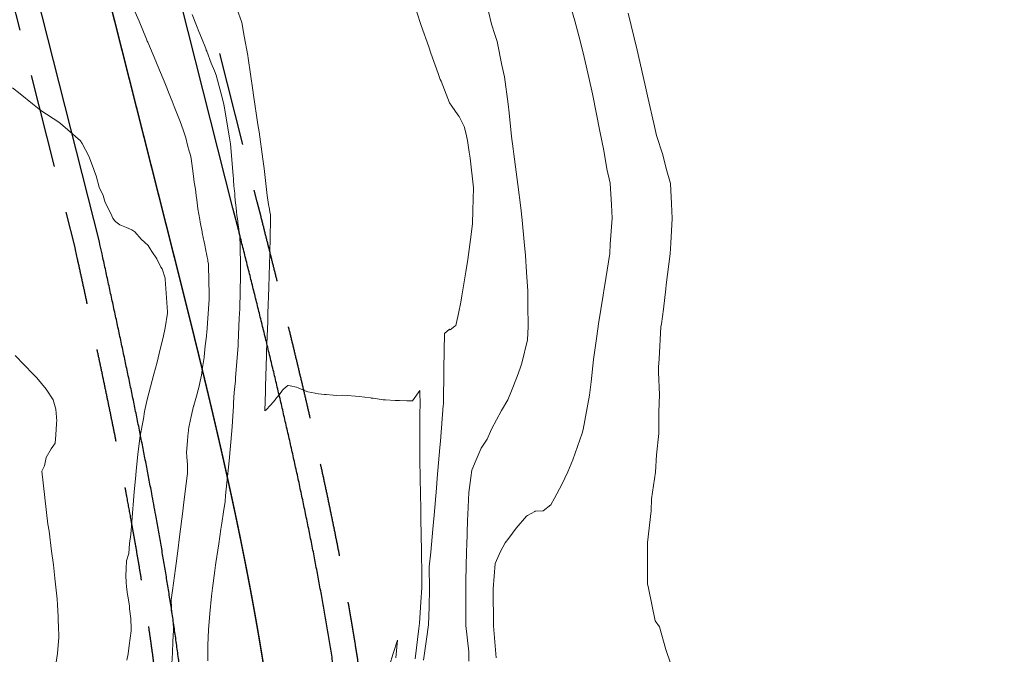
# Model space of a CAD drawing. Extents: x -99991 to 861187, y -97526 to 9373607.
# Drawn here: x 761190 to 761237, y 9273666 to 9273696 of the extents above; entities that cross this region are included whole.
import ezdxf

# ---------------------------------------------------------------- set-up
doc = ezdxf.new("R2010")
doc.units = 0
doc.linetypes.add('DASHED', pattern=[0.75, 0.5, -0.25])
doc.layers.get('0').update_dxf_attribs({"linetype": 'CONTINUOUS'})
for name, color, linetype, lineweight in [('ALIGNMENT', 5, 'CONTINUOUS', 30), ('CENTERLINE', 7, 'CONTINUOUS', 30), ('CONTOURS', 7, 'CONTINUOUS', 0), ('CONTOURS_IDX', 15, 'CONTINUOUS', 0)]:
    doc.layers.add(name, color=color, linetype=linetype, lineweight=lineweight)

msp = doc.modelspace()

# ---------------------------------------------------------------- linework, layer by layer
at = {"color": 2}
msp.add_circle((761186.5531, 9273606.8401), 100000, dxfattribs=at)
at = {"layer": 'ALIGNMENT', "linetype": 'DASHED', "ltscale": 9, "flags": 128}
for points in [[(761101.7526, 9273487.8597, 0.0000549), (761101.7859, 9273487.903, 0.0006554), (761102.2281, 9273488.4808, 0.0005798), (761102.6699, 9273489.061, 0.0005042), (761103.1112, 9273489.6434, 0.0004285), (761103.5523, 9273490.2278, 0.0003529), (761103.9934, 9273490.8142, 0.0002773), (761104.4345, 9273491.4023, 0.0002017), (761104.8758, 9273491.9919, 0.000126), (761105.3175, 9273492.583, 0.0000599), (761105.8434, 9273493.2874), (761177.1209, 9273598.5353), (761180.9027, 9273604.538, 0.0001165), (761180.9931, 9273604.6848, 0.0005466), (761181.3747, 9273605.3068, 0.0005995), (761181.7544, 9273605.9287, 0.0006523), (761182.1318, 9273606.5506, 0.0007052), (761182.507, 9273607.1727, 0.0007581), (761182.8798, 9273607.7949, 0.000811), (761183.2501, 9273608.4174, 0.0008639), (761183.6176, 9273609.0402, 0.0009168), (761183.9824, 9273609.6634, 0.0009697), (761184.3442, 9273610.2869, 0.0010226), (761184.7029, 9273610.911, 0.0010755), (761185.0584, 9273611.5355, 0.0011284), (761185.4105, 9273612.1606, 0.0011813), (761185.7591, 9273612.7863, 0.0012342), (761186.1041, 9273613.4127, 0.0012872), (761186.4454, 9273614.0399, 0.00134), (761186.7827, 9273614.6677, 0.001393), (761187.116, 9273615.2963, 0.0014457), (761187.4451, 9273615.9257, 0.0014988), (761187.7699, 9273616.556, 0.0015516), (761188.0903, 9273617.1872, 0.0016045), (761188.406, 9273617.8192, 0.0016575), (761188.7171, 9273618.4523, 0.0017103), (761189.0233, 9273619.0862, 0.0017633), (761189.3245, 9273619.7211, 0.0018162), (761189.6205, 9273620.357, 0.0018691), (761189.9113, 9273620.9939, 0.001922), (761190.1967, 9273621.6317, 0.001975), (761190.4765, 9273622.2707, 0.0020278), (761190.7507, 9273622.9106, 0.0020806), (761191.019, 9273623.5514, 0.0021336), (761191.2813, 9273624.1933, 0.0021866), (761191.5376, 9273624.8362, 0.0022395), (761191.7876, 9273625.4801, 0.0022924), (761192.0312, 9273626.1249, 0.0023453), (761192.2684, 9273626.7707, 0.0023982), (761192.4988, 9273627.4173, 0.0024511), (761192.7225, 9273628.0648, 0.0025041), (761192.9393, 9273628.7132, 0.0025569), (761193.149, 9273629.3624, 0.0031358), (761193.3915, 9273630.1435, 0.1159916), (761196.866, 9273649.9302, 0.0022782), (761196.8941, 9273650.5195, 0.0025741), (761196.92, 9273651.2006, 0.0025212), (761196.9389, 9273651.8835, 0.0024683), (761196.9509, 9273652.5679, 0.0024154), (761196.9563, 9273653.2539, 0.0023625), (761196.955, 9273653.9413, 0.0023096), (761196.9473, 9273654.63, 0.0022567), (761196.9332, 9273655.32, 0.0022038), (761196.9129, 9273656.0113, 0.0021509), (761196.8864, 9273656.7037, 0.002098), (761196.854, 9273657.3972, 0.0020451), (761196.8157, 9273658.0918, 0.0019922), (761196.7717, 9273658.7873, 0.0019393), (761196.7221, 9273659.4838, 0.0018864), (761196.667, 9273660.1813, 0.0018335), (761196.6066, 9273660.8796, 0.0017806), (761196.541, 9273661.5787, 0.0017278), (761196.4703, 9273662.2786, 0.0016748), (761196.3946, 9273662.9793, 0.0016219), (761196.3142, 9273663.6808, 0.001569), (761196.2291, 9273664.3829, 0.0015162), (761196.1395, 9273665.0858, 0.0014633), (761196.0454, 9273665.7893, 0.0014104), (761195.9472, 9273666.4935, 0.0013575), (761195.8448, 9273667.1983, 0.0013046), (761195.7384, 9273667.9038, 0.0012517), (761195.6283, 9273668.6099, 0.0011988), (761195.5144, 9273669.3166, 0.0011459), (761195.397, 9273670.0239, 0.001093), (761195.2762, 9273670.7318, 0.0010401), (761195.1522, 9273671.4403, 0.0009872), (761195.025, 9273672.1495, 0.0013729), (761194.8329, 9273673.1922, 0.0008804), (761194.6989, 9273673.9017, 0.0008276), (761194.5623, 9273674.6117, 0.0007748), (761194.4233, 9273675.3225, 0.000722), (761194.2819, 9273676.0339, 0.0006691), (761194.1385, 9273676.746, 0.0006163), (761193.9929, 9273677.4587, 0.0005635), (761193.8456, 9273678.1722, 0.0005107), (761193.6965, 9273678.8864, 0.0004578), (761193.5458, 9273679.6013, 0.000405), (761193.3938, 9273680.317, 0.0003522), (761193.2405, 9273681.0334, 0.0002993), (761193.086, 9273681.7507, 0.0002465), (761192.9306, 9273682.4688, 0.0001937), (761192.7744, 9273683.1877, 0.0001409), (761192.6176, 9273683.9075, 0.000088), (761192.4602, 9273684.6281), (761192.3614, 9273685.0801), (761192.3373, 9273685.1906), (761188.775, 9273699.2808), (761188.5933, 9273699.9998, -0.0001731), (761188.4113, 9273700.7215, -0.0003029), (761188.2295, 9273701.4456, -0.0004327), (761188.0482, 9273702.1723, -0.0005625), (761187.8679, 9273702.9016, -0.0006923), (761187.689, 9273703.6336, -0.0008221), (761187.5118, 9273704.3685, -0.0009519), (761187.3367, 9273705.1062, -0.0010817), (761187.1641, 9273705.847, -0.0012115), (761186.9945, 9273706.5908, -0.0013413), (761186.8282, 9273707.3378, -0.0014711), (761186.6658, 9273708.088, -0.0016009), (761186.5075, 9273708.8415, -0.0017307), (761186.3538, 9273709.5983, -0.0018605), (761186.2052, 9273710.3585, -0.0019903), (761186.0621, 9273711.1222, -0.0021201), (761185.9249, 9273711.8893, -0.0022499), (761185.7941, 9273712.6599, -0.0023797), (761185.6701, 9273713.434, -0.0025095), (761185.5535, 9273714.2115, -0.0026393), (761185.4445, 9273714.9926, -0.0027691), (761185.3439, 9273715.7771, -0.0028989), (761185.2519, 9273716.565, -0.0030287), (761185.169, 9273717.3563, -0.0031585), (761185.0958, 9273718.1509, -0.0032883), (761185.0328, 9273718.9487, -0.0034181), (761184.9803, 9273719.7496, -0.0035479), (761184.939, 9273720.5535, -0.0036777), (761184.9093, 9273721.3603, -0.0038075), (761184.8917, 9273722.1697, -0.0039373), (761184.8866, 9273722.9817, -0.004067), (761184.8947, 9273723.796, -0.0041969), (761184.9163, 9273724.6123, -0.0043266), (761184.952, 9273725.4305, -0.0044565), (761185.0023, 9273726.2503, -0.0045863), (761185.0677, 9273727.0713, -0.004716), (761185.1486, 9273727.8933, -0.0048458), (761185.2455, 9273728.7159, -0.0049756), (761185.359, 9273729.5388, -0.0051055), (761185.4895, 9273730.3615, -0.0052352), (761185.6374, 9273731.1836, -0.005365), (761185.8033, 9273732.0047, -0.0054949), (761185.9875, 9273732.8242, -0.0056244), (761186.1905, 9273733.6417, -0.0057545), (761186.4128, 9273734.4566, -0.0058842), (761186.6547, 9273735.2683, -0.006014), (761186.9166, 9273736.0762, -0.0061439), (761187.1989, 9273736.8797, -0.0062735), (761187.502, 9273737.6781, -0.0064035), (761187.8262, 9273738.4707, -0.0065333), (761188.1718, 9273739.2568, -0.0066629), (761188.539, 9273740.0355, -0.0067927), (761188.9282, 9273740.8061, -0.0069228), (761189.3395, 9273741.5678, -0.2086292), (761209.0253, 9273756.5443), (761209.0267, 9273756.5446, -0.1972597), (761232.252, 9273753.0221, -0.006994), (761232.9917, 9273752.5645, -0.006832), (761233.7132, 9273752.0902, -0.0067011), (761234.4195, 9273751.598, -0.0065721), (761235.1108, 9273751.0886, -0.0064422), (761235.7868, 9273750.5629, -0.0063125), (761236.4473, 9273750.0216, -0.0061832), (761237.0925, 9273749.4656, -0.0060528), (761237.7221, 9273748.8956, -0.0059233), (761238.3362, 9273748.3123, -0.0057937), (761238.9349, 9273747.7165, -0.0056641), (761239.5183, 9273747.1089, -0.005534), (761240.0863, 9273746.4901, -0.0054046), (761240.6392, 9273745.8608, -0.0052748), (761241.177, 9273745.2217, -0.0051449), (761241.7, 9273744.5734, -0.0050156), (761242.2084, 9273743.9165, -0.0048855), (761242.7023, 9273743.2515, -0.004756), (761243.182, 9273742.5791, -0.0046262), (761243.6477, 9273741.8998, -0.0044966), (761244.0998, 9273741.2141, -0.0043668), (761244.5384, 9273740.5225, -0.004237), (761244.9638, 9273739.8254, -0.0041074), (761245.3765, 9273739.1234, -0.0039777), (761245.7767, 9273738.4169, -0.0038479), (761246.1647, 9273737.7063, -0.0037182), (761246.5408, 9273736.992, -0.0035886), (761246.9055, 9273736.2744, -0.0034588), (761247.2591, 9273735.5539, -0.0033292), (761247.6019, 9273734.8307, -0.0031995), (761247.9344, 9273734.1053, -0.0030696), (761248.2568, 9273733.3779, -0.0029399), (761248.5696, 9273732.6489, -0.0028103), (761248.8731, 9273731.9185, -0.0026807), (761249.1678, 9273731.187, -0.0025508), (761249.4541, 9273730.4547, -0.0024211), (761249.7323, 9273729.7218, -0.0022915), (761250.0028, 9273728.9885, -0.0021617), (761250.266, 9273728.255, -0.0020321), (761250.5224, 9273727.5216, -0.0019023), (761250.7723, 9273726.7884, -0.0017726), (761251.0161, 9273726.0557, -0.0016429), (761251.2543, 9273725.3235, -0.0015132), (761251.4872, 9273724.5921, -0.0013835), (761251.7152, 9273723.8616, -0.0012538), (761251.9387, 9273723.1321, -0.0011241), (761252.1582, 9273722.4039, -0.0009944), (761252.3739, 9273721.677, -0.0008647), (761252.5864, 9273720.9515, -0.000735), (761252.796, 9273720.2276, -0.0006053), (761253.003, 9273719.5055, -0.0004756), (761253.2079, 9273718.7851, -0.0003459), (761253.411, 9273718.0667, -0.0002162), (761253.6128, 9273717.3503, -0.0000865), (761253.8135, 9273716.6361), (761286.1466, 9273601.5632, -0.1445117), (761284.8503, 9273502.766, -0.1445117)], [(761109.6382, 9273482.8843, 0.0004309), (761109.92, 9273483.2912, 0.0005788), (761110.346, 9273483.9088, 0.0005033), (761110.7698, 9273484.5261, 0.0004278), (761111.1918, 9273485.1431, 0.0003523), (761111.6121, 9273485.7596, 0.0002768), (761112.0308, 9273486.3754, 0.0002013), (761112.4483, 9273486.9905, 0.0001258), (761112.8646, 9273487.6048, 0.0000503), (761113.2799, 9273488.218), (761185.0006, 9273594.1203, 0.0000705), (761185.4162, 9273594.7344, 0.0001234), (761185.8321, 9273595.3494, 0.0001762), (761186.2481, 9273595.9653, 0.0002291), (761186.6641, 9273596.5825, 0.000282), (761187.08, 9273597.2009, 0.0003348), (761187.4957, 9273597.8206, 0.0003877), (761187.9109, 9273598.4417, 0.0004405), (761188.3256, 9273599.0643, 0.0004934), (761188.7397, 9273599.6884, 0.0005463), (761189.153, 9273600.3143, 0.0005992), (761189.5654, 9273600.9419, 0.000652), (761189.9766, 9273601.5714, 0.0007049), (761190.3867, 9273602.2027, 0.0007577), (761190.7954, 9273602.8361, 0.0008106), (761191.2026, 9273603.4716, 0.0008635), (761191.6082, 9273604.1092, 0.0009163), (761192.0119, 9273604.7491, 0.0009692), (761192.4138, 9273605.3913, 0.0010221), (761192.8135, 9273606.036, 0.0010749), (761193.2111, 9273606.6832, 0.0011278), (761193.6062, 9273607.3329, 0.0011807), (761193.9988, 9273607.9853, 0.0012335), (761194.3888, 9273608.6404, 0.0012863), (761194.7758, 9273609.2983, 0.0013392), (761195.1599, 9273609.959, 0.0013921), (761195.5408, 9273610.6227, 0.001445), (761195.9184, 9273611.2893, 0.0014979), (761196.2925, 9273611.9591, 0.0015508), (761196.6629, 9273612.6319, 0.0016033), (761197.0295, 9273613.3078, 0.0016566), (761197.3922, 9273613.9871, 0.0017094), (761197.7506, 9273614.6697, 0.0017621), (761198.1048, 9273615.3555, 0.001815), (761198.4544, 9273616.0447, 0.0018678), (761198.7993, 9273616.7373, 0.0019209), (761199.1394, 9273617.4335, 0.0019736), (761199.4744, 9273618.133, 0.0020265), (761199.8042, 9273618.8362, 0.0020794), (761200.1286, 9273619.5429, 0.002132), (761200.4474, 9273620.2531, 0.0021852), (761200.7604, 9273620.967, 0.002238), (761201.0674, 9273621.6845, 0.0022909), (761201.3683, 9273622.4057, 0.0023437), (761201.6628, 9273623.1305, 0.0023965), (761201.9507, 9273623.8589, 0.0024494), (761202.2318, 9273624.591, 0.0025023), (761202.5061, 9273625.3267, 0.0025551), (761202.7731, 9273626.0661, 0.002608), (761203.0328, 9273626.8091, 0.0787482), (761207.0665, 9273649.7801, 0.002625), (761207.0755, 9273650.5672, 0.002572), (761207.0763, 9273651.3533, 0.0025192), (761207.0691, 9273652.1385, 0.0024663), (761207.0542, 9273652.9226, 0.0024135), (761207.0317, 9273653.7055, 0.0023606), (761207.0017, 9273654.4873, 0.0023077), (761206.9646, 9273655.2678, 0.0022549), (761206.9203, 9273656.047, 0.002202), (761206.8693, 9273656.8248, 0.0021492), (761206.8115, 9273657.6012, 0.0020964), (761206.7473, 9273658.3761, 0.0020435), (761206.6768, 9273659.1495, 0.0019906), (761206.6002, 9273659.9214, 0.0019378), (761206.5176, 9273660.6917, 0.0018849), (761206.4293, 9273661.4604, 0.0018321), (761206.3354, 9273662.2275, 0.0017792), (761206.2361, 9273662.993, 0.0017264), (761206.1316, 9273663.7568, 0.0016736), (761206.0221, 9273664.5189, 0.0016207), (761205.9077, 9273665.2794, 0.0015679), (761205.7887, 9273666.0382, 0.001515), (761205.6651, 9273666.7953, 0.0014621), (761205.5372, 9273667.5507, 0.0014093), (761205.4052, 9273668.3045, 0.0013565), (761205.2692, 9273669.0565, 0.0013036), (761205.1295, 9273669.8069, 0.0012508), (761204.986, 9273670.5557, 0.0011979), (761204.8392, 9273671.3028, 0.0011451), (761204.689, 9273672.0483, 0.0010922), (761204.5358, 9273672.7921, 0.0010393), (761204.3795, 9273673.5344, 0.0009865), (761204.2205, 9273674.2751, 0.0009336), (761204.0589, 9273675.0143, 0.0008808), (761203.8949, 9273675.752, 0.0008279), (761203.7285, 9273676.4882, 0.0007751), (761203.5601, 9273677.2229, 0.0007223), (761203.3896, 9273677.9562, 0.0006694), (761203.2174, 9273678.6881, 0.0006166), (761203.0435, 9273679.4187, 0.0005637), (761202.8682, 9273680.1479, 0.0005109), (761202.6916, 9273680.8758, 0.000458), (761202.5138, 9273681.6024, 0.0004052), (761202.3349, 9273682.3278, 0.0003523), (761202.1553, 9273683.0521, 0.0002995), (761201.9749, 9273683.7752, 0.0002466), (761201.7941, 9273684.4971, 0.0001938), (761201.6128, 9273685.2181, 0.0001409), (761201.4313, 9273685.9379, 0.0000881), (761201.2498, 9273686.6567), (761201.0683, 9273687.3745), (761197.5139, 9273701.4334), (761197.4044, 9273702.0435, -0.0001737), (761197.2743, 9273702.7705, -0.000304), (761197.1455, 9273703.4954, -0.0004343), (761197.0184, 9273704.218, -0.0005647), (761196.8932, 9273704.9383, -0.000695), (761196.7704, 9273705.6565, -0.0008254), (761196.6504, 9273706.3725, -0.0009557), (761196.5336, 9273707.0862, -0.0010861), (761196.4202, 9273707.7977, -0.0012165), (761196.3107, 9273708.507, -0.0013469), (761196.2054, 9273709.214, -0.0014773), (761196.1047, 9273709.9188, -0.0016077), (761196.0088, 9273710.6212, -0.0017381), (761195.9183, 9273711.3213, -0.0018686), (761195.8333, 9273712.019, -0.0019991), (761195.7542, 9273712.7142, -0.0021296), (761195.6814, 9273713.4069, -0.0022601), (761195.6151, 9273714.097, -0.0023906), (761195.5557, 9273714.7844, -0.0025211), (761195.5035, 9273715.4691, -0.0026517), (761195.4587, 9273716.1509, -0.0027822), (761195.4218, 9273716.8297, -0.0029128), (761195.3929, 9273717.5054, -0.0030434), (761195.3723, 9273718.1778, -0.003174), (761195.3604, 9273718.8468, -0.0033047), (761195.3573, 9273719.5122, -0.0034354), (761195.3634, 9273720.1739, -0.0035661), (761195.3788, 9273720.8317, -0.0036968), (761195.4038, 9273721.4853, -0.0039062), (761195.4395, 9273722.148, -0.0039181), (761195.4844, 9273722.79, -0.0040212), (761195.5387, 9273723.4193, -0.0042199), (761195.6042, 9273724.0542, -0.0043507), (761195.6803, 9273724.6838, -0.0044816), (761195.7671, 9273725.3077, -0.0046126), (761195.8649, 9273725.9259, -0.0047435), (761195.9736, 9273726.5378, -0.0048745), (761196.0935, 9273727.1433, -0.0050055), (761196.2246, 9273727.7419, -0.0051365), (761196.3669, 9273728.3334, -0.0052676), (761196.5207, 9273728.9175, -0.0053987), (761196.6858, 9273729.4937, -0.0055299), (761196.8624, 9273730.0617, -0.0056611), (761197.0503, 9273730.6212, -0.0057924), (761197.2497, 9273731.1717, -0.0059236), (761197.4604, 9273731.7129, -0.006055), (761197.6823, 9273732.2443, -0.0061864), (761197.9155, 9273732.7656, -0.0063179), (761198.1597, 9273733.2764, -0.0064494), (761198.4149, 9273733.7763, -0.006581), (761198.6808, 9273734.2648, -0.0067126), (761198.9573, 9273734.7416, -0.0068444), (761199.2441, 9273735.2061, -0.008681), (761199.6157, 9273735.7675), (761199.6435, 9273735.8174, -0.2086245), (761211.8187, 9273745.0797), (761211.8302, 9273745.0825, -0.2072057), (761226.2243, 9273742.8765, -0.0065746), (761226.6777, 9273742.6522, -0.0068825), (761227.1588, 9273742.3976, -0.0067511), (761227.637, 9273742.1272, -0.0066197), (761228.1121, 9273741.8413, -0.0064883), (761228.5837, 9273741.54, -0.0063571), (761229.0513, 9273741.2237, -0.0062258), (761229.5147, 9273740.8927, -0.0060946), (761229.9735, 9273740.5473, -0.0059635), (761230.4274, 9273740.1877, -0.0058323), (761230.8763, 9273739.8142, -0.0057012), (761231.3198, 9273739.4272, -0.0055701), (761231.7578, 9273739.027, -0.0054392), (761232.19, 9273738.6139, -0.0053082), (761232.6163, 9273738.1882, -0.0051772), (761233.0365, 9273737.7503, -0.0050464), (761233.4505, 9273737.3004, -0.0049154), (761233.8582, 9273736.839, -0.0047847), (761234.2596, 9273736.3663, -0.0046539), (761234.6544, 9273735.8826, -0.0045231), (761235.0428, 9273735.3883, -0.0043923), (761235.4246, 9273734.8837, -0.0042615), (761235.7999, 9273734.3692, -0.0041309), (761236.1687, 9273733.8449, -0.0040002), (761236.5309, 9273733.3113, -0.0038695), (761236.8868, 9273732.7687, -0.0037389), (761237.2363, 9273732.2173, -0.0036082), (761237.5794, 9273731.6574, -0.0034776), (761237.9164, 9273731.0894, -0.0033471), (761238.2473, 9273730.5134, -0.0032165), (761238.5722, 9273729.9299, -0.0030859), (761238.8913, 9273729.3391, -0.0029555), (761239.2047, 9273728.7411, -0.0028249), (761239.5127, 9273728.1364, -0.0026944), (761239.8153, 9273727.5251, -0.0025639), (761240.1128, 9273726.9075, -0.0024334), (761240.4054, 9273726.2839, -0.002303), (761240.6933, 9273725.6544, -0.0021726), (761240.9767, 9273725.0193, -0.0020422), (761241.2559, 9273724.3789, -0.0019117), (761241.5311, 9273723.7333, -0.0017813), (761241.8026, 9273723.0828, -0.0016509), (761242.0705, 9273722.4275, -0.0015205), (761242.3353, 9273721.7677, -0.0013902), (761242.5972, 9273721.1037, -0.0012598), (761242.8565, 9273720.4355, -0.0011294), (761243.1134, 9273719.7633, -0.0009991), (761243.3683, 9273719.0875, -0.0008687), (761243.6214, 9273718.4081, -0.0007384), (761243.8732, 9273717.7253, -0.0006081), (761244.1239, 9273717.0394, -0.0004778), (761244.3739, 9273716.3505, -0.0003475), (761244.6234, 9273715.6587, -0.0002172), (761244.8728, 9273714.9644, -0.0000998), (761245.1597, 9273714.1637), (761277.4778, 9273599.144, -0.0370831), (761281.7483, 9273575.056, -0.0762183), (761280.4336, 9273525.0901, -0.0370868), (761274.8368, 9273501.2764), (761273.8792, 9273498.2386), (761273.6203, 9273497.474, 0.0000493), (761273.3828, 9273496.7721, 0.0000863), (761273.1452, 9273496.0695, 0.0001101), (761272.9332, 9273495.4416, 0.0001101)]]:
    msp.add_lwpolyline(points, format="xyb", dxfattribs=at)
at = {"layer": 'ALIGNMENT', "linetype": 'Continuous'}
for points in [[(761204.7216, 9273665.0971, 0.0015679), (761204.6037, 9273665.8485), (761204.6037, 9273665.8485), (761204.6037, 9273665.8485, 0.001515), (761204.4814, 9273666.5984), (761204.4814, 9273666.5984), (761204.4814, 9273666.5984, 0.0014621), (761204.3547, 9273667.347), (761204.3547, 9273667.347), (761204.3547, 9273667.347, 0.0014093), (761204.2238, 9273668.0941), (761204.2238, 9273668.0941), (761204.2238, 9273668.0941, 0.0013565), (761204.089, 9273668.8398), (761204.089, 9273668.8398), (761204.089, 9273668.8398, 0.0013036), (761203.9503, 9273669.5841), (761203.9503, 9273669.5841), (761203.9503, 9273669.5841, 0.0012508), (761203.808, 9273670.327), (761203.808, 9273670.327), (761203.808, 9273670.327, 0.0011979), (761203.6623, 9273671.0685), (761203.6623, 9273671.0685), (761203.6623, 9273671.0685, 0.0011451), (761203.5132, 9273671.8086), (761203.5132, 9273671.8086), (761203.5132, 9273671.8086, 0.0010922), (761203.361, 9273672.5474), (761203.361, 9273672.5474), (761203.361, 9273672.5474, 0.0010393), (761203.2058, 9273673.2848), (761203.2058, 9273673.2848), (761203.2058, 9273673.2848, 0.0009865), (761203.0478, 9273674.021), (761203.0478, 9273674.021), (761203.0478, 9273674.021, 0.0009336), (761202.8871, 9273674.7558), (761202.8871, 9273674.7558), (761202.8871, 9273674.7558, 0.0008808), (761202.724, 9273675.4894), (761202.724, 9273675.4894), (761202.724, 9273675.4894, 0.0008279), (761202.5585, 9273676.2218), (761202.5585, 9273676.2218), (761202.5585, 9273676.2218, 0.0007751), (761202.3908, 9273676.9529), (761202.3908, 9273676.9529), (761202.3908, 9273676.9529, 0.0007223), (761202.2212, 9273677.6829), (761202.2212, 9273677.6829), (761202.2212, 9273677.6829, 0.0006694), (761202.0497, 9273678.4117), (761202.0497, 9273678.4117), (761202.0497, 9273678.4117, 0.0006166), (761201.8765, 9273679.1394), (761201.8765, 9273679.1394), (761201.8765, 9273679.1394, 0.0005637), (761201.7018, 9273679.866), (761201.7018, 9273679.866), (761201.7018, 9273679.866, 0.0005109), (761201.5257, 9273680.5916), (761201.5257, 9273680.5916), (761201.5257, 9273680.5916, 0.000458), (761201.3484, 9273681.3161), (761201.3484, 9273681.3161), (761201.3484, 9273681.3161, 0.0004052), (761201.17, 9273682.0397), (761201.17, 9273682.0397), (761201.17, 9273682.0397, 0.0003523), (761200.9908, 9273682.7624), (761200.9908, 9273682.7624), (761200.9908, 9273682.7624, 0.0002995), (761200.8108, 9273683.4841), (761200.8108, 9273683.4841), (761200.8108, 9273683.4841, 0.0002466), (761200.6302, 9273684.2049), (761200.6302, 9273684.2049), (761200.6302, 9273684.2049, 0.0001938), (761200.4491, 9273684.925), (761200.4491, 9273684.925), (761200.4491, 9273684.925, 0.0001409), (761200.2678, 9273685.6442), (761200.2678, 9273685.6442), (761200.2678, 9273685.6442, 0.0000881), (761200.0863, 9273686.3627), (761200.0863, 9273686.3627), (761199.9049, 9273687.0805), (761196.3402, 9273701.18)], [(761197.3294, 9273665.2412, 0.0014633), (761197.2344, 9273665.9517), (761197.2344, 9273665.9517), (761197.2344, 9273665.9517, 0.0014104), (761197.1352, 9273666.6627), (761197.1352, 9273666.6627), (761197.1352, 9273666.6627, 0.0013575), (761197.0319, 9273667.3741), (761197.0319, 9273667.3741), (761197.0319, 9273667.3741, 0.0013046), (761196.9246, 9273668.0858), (761196.9246, 9273668.0858), (761196.9246, 9273668.0858, 0.0012517), (761196.8135, 9273668.7978), (761196.8135, 9273668.7978), (761196.8135, 9273668.7978, 0.0011988), (761196.6987, 9273669.5103), (761196.6987, 9273669.5103), (761196.6987, 9273669.5103, 0.0011459), (761196.5804, 9273670.2231), (761196.5804, 9273670.2231), (761196.5804, 9273670.2231, 0.001093), (761196.4587, 9273670.9362), (761196.4587, 9273670.9362), (761196.4587, 9273670.9362, 0.0010401), (761196.3338, 9273671.6497), (761196.3338, 9273671.6497), (761196.3338, 9273671.6497, 0.0009872), (761196.2057, 9273672.3636), (761196.2057, 9273672.3636), (761196.2057, 9273672.3636, 0.0013729), (761196.0124, 9273673.4129), (761196.0124, 9273673.4129), (761196.0124, 9273673.4129, 0.0008804), (761195.8777, 9273674.1264), (761195.8777, 9273674.1264), (761195.8777, 9273674.1264, 0.0008276), (761195.7403, 9273674.8403), (761195.7403, 9273674.8403), (761195.7403, 9273674.8403, 0.0007748), (761195.6006, 9273675.5547), (761195.6006, 9273675.5547), (761195.6006, 9273675.5547, 0.000722), (761195.4586, 9273676.2694), (761195.4586, 9273676.2694), (761195.4586, 9273676.2694, 0.0006691), (761195.3145, 9273676.9846), (761195.3145, 9273676.9846), (761195.3145, 9273676.9846, 0.0006163), (761195.1684, 9273677.7002), (761195.1684, 9273677.7002), (761195.1684, 9273677.7002, 0.0005635), (761195.0205, 9273678.4162), (761195.0205, 9273678.4162), (761195.0205, 9273678.4162, 0.0005107), (761194.8709, 9273679.1328), (761194.8709, 9273679.1328), (761194.8709, 9273679.1328, 0.0004578), (761194.7198, 9273679.8498), (761194.7198, 9273679.8498), (761194.7198, 9273679.8498, 0.000405), (761194.5674, 9273680.5673), (761194.5674, 9273680.5673), (761194.5674, 9273680.5673, 0.0003522), (761194.4137, 9273681.2854), (761194.4137, 9273681.2854), (761194.4137, 9273681.2854, 0.0002993), (761194.259, 9273682.004), (761194.259, 9273682.004), (761194.259, 9273682.004, 0.0002465), (761194.1034, 9273682.7232), (761194.1034, 9273682.7232), (761194.1034, 9273682.7232, 0.0001937), (761193.947, 9273683.4429), (761193.947, 9273683.4429), (761193.947, 9273683.4429, 0.0001409), (761193.79, 9273684.1633), (761193.79, 9273684.1633), (761193.79, 9273684.1633, 0.000088), (761193.6325, 9273684.8844), (761193.6325, 9273684.8844), (761193.5338, 9273685.3363), (761193.5055, 9273685.4658), (761189.9384, 9273699.575)]]:
    msp.add_lwpolyline(points, format="xyb", dxfattribs=at)
at = {"layer": 'CENTERLINE', "color": 1, "const_width": 0.07}
msp.add_lwpolyline([(761201.3452, 9273665.3268, 0.0015152), (761201.2261, 9273666.0572, 0.0014624), (761201.1026, 9273666.7868, 0.0014095), (761200.9749, 9273667.5157, 0.0013567), (761200.8432, 9273668.2439, 0.0013038), (761200.7077, 9273668.9714, 0.001251), (761200.5685, 9273669.6981, 0.0011981), (761200.4258, 9273670.4242, 0.0011452), (761200.2797, 9273671.1497, 0.0010924), (761200.1303, 9273671.8745, 0.0010395), (761199.9779, 9273672.5986, 0.0009867), (761199.8226, 9273673.3221, 0.0009338), (761199.6646, 9273674.045, 0.000881), (761199.5039, 9273674.7674, 0.0008281), (761199.3408, 9273675.4892, 0.0007752), (761199.1754, 9273676.2105, 0.0007224), (761199.0079, 9273676.9313, 0.0006695), (761198.8384, 9273677.6516, 0.0006167), (761198.6671, 9273678.3715, 0.0005638), (761198.4941, 9273679.091, 0.000511), (761198.3196, 9273679.8101, 0.0004581), (761198.1437, 9273680.5289, 0.0004052), (761197.9666, 9273681.2474, 0.0003524), (761197.7884, 9273681.9656, 0.0002995), (761197.6093, 9273682.6836, 0.0002467), (761197.4295, 9273683.4014, 0.0001938), (761197.249, 9273684.1191, 0.000141), (761197.0681, 9273684.8366, 0.0000881), (761196.8869, 9273685.5541, 0.0000352), (761196.7056, 9273686.2715), (761193.1377, 9273700.3838, -0.0000433)], format="xyb", dxfattribs=at)
at = {"layer": 'CONTOURS', "color": 8, "lineweight": 0}
for points in [[(761195.2238, 9273696.4706), (761195.4065, 9273696.0281), (761195.762, 9273695.1688), (761195.8015, 9273695.0697), (761195.8204, 9273695.0264), (761196.2011, 9273694.1121), (761196.3849, 9273693.6818), (761196.603, 9273693.1548), (761196.9502, 9273692.3113), (761196.9976, 9273692.1964), (761197.0947, 9273691.9513), (761197.3681, 9273691.2342), (761197.5193, 9273690.8213), (761197.6402, 9273690.4501), (761197.7283, 9273690.1003), (761197.8137, 9273689.8086), (761197.8626, 9273689.6169), (761197.8969, 9273689.4611), (761197.9654, 9273688.9739), (761198.0074, 9273688.6131), (761198.0503, 9273688.3292), (761198.1035, 9273687.9846), (761198.1391, 9273687.6849), (761198.1691, 9273687.4675), (761198.2275, 9273687.0406), (761198.316, 9273686.5348), (761198.3371, 9273686.3982), (761198.4251, 9273685.9437), (761198.4335, 9273685.896), (761198.5254, 9273685.4444), (761198.5351, 9273685.3943), (761198.6254, 9273684.9448), (761198.6297, 9273684.9242), (761198.6371, 9273684.8949), (761198.6673, 9273684.7234), (761198.6962, 9273684.6084), (761198.7079, 9273684.5247), (761198.7279, 9273684.4131), (761198.7345, 9273684.3158), (761198.7677, 9273682.9437), (761198.7706, 9273682.7634), (761198.7692, 9273682.719), (761198.6502, 9273681.0968), (761198.6417, 9273681.0009), (761198.6361, 9273680.9429), (761198.5774, 9273680.4823), (761198.5294, 9273679.9499), (761198.528, 9273679.9396), (761198.5262, 9273679.9267), (761198.4496, 9273679.4436), (761198.3922, 9273679.0689), (761198.3308, 9273678.7825), (761198.2804, 9273678.5409), (761198.2355, 9273678.3679), (761198.1541, 9273678.0665), (761198.0291, 9273677.6293), (761198.0238, 9273677.6062), (761198.0196, 9273677.5875), (761197.9068, 9273677.0975), (761197.8109, 9273676.6531), (761197.7941, 9273676.573), (761197.7757, 9273676.4795), (761197.7666, 9273676.3986), (761197.7592, 9273676.3333), (761197.721, 9273675.9387), (761197.6909, 9273675.5503), (761197.6862, 9273675.4964), (761197.6841, 9273675.424), (761197.6953, 9273675.1246), (761197.7113, 9273674.9896), (761197.7249, 9273674.7856), (761197.7326, 9273674.431), (761197.7324, 9273674.4113), (761197.7263, 9273674.3634), (761197.6995, 9273674.1371), (761197.5398, 9273672.8425), (761197.5077, 9273672.5578), (761197.3407, 9273671.3324), (761197.2573, 9273670.6627), (761197.1462, 9273669.8184), (761197.0005, 9273668.7575), (761196.9413, 9273668.3132), (761196.9527, 9273667.9096), (761196.9535, 9273667.8844), (761196.988, 9273667.6425), (761197.0206, 9273667.4086), (761197.0243, 9273667.3835), (761197.05, 9273666.965), (761197.0563, 9273666.8568), (761197.0303, 9273666.3156), (761196.9998, 9273665.7653), (761196.9707, 9273665.2663)], [(761208.6301, 9273665.4876), (761208.8111, 9273666.9402), (761208.8418, 9273667.1918), (761208.8973, 9273668.1957), (761208.9488, 9273668.9061), (761208.9486, 9273669.4605), (761208.933, 9273670.6431), (761208.9097, 9273672.1928), (761208.9056, 9273672.3821), (761208.9016, 9273672.6622), (761208.8728, 9273674.1221), (761208.8629, 9273675.053), (761208.8571, 9273675.859), (761208.8522, 9273677.3255), (761208.8771, 9273677.6), (761208.8485, 9273678.3426), (761208.5094, 9273677.8437), (761208.2283, 9273677.8489), (761207.8845, 9273677.8553), (761207.6663, 9273677.8581), (761207.2172, 9273677.8989), (761207.0981, 9273677.9011), (761206.6229, 9273677.9676), (761206.5236, 9273677.9776), (761206.4974, 9273677.9823), (761205.9496, 9273678.0511), (761205.776, 9273678.0668), (761205.3801, 9273678.1009), (761205.1339, 9273678.1106), (761204.8744, 9273678.1043), (761204.7031, 9273678.1224), (761204.3622, 9273678.1427), (761204.2837, 9273678.1522), (761203.9952, 9273678.1882), (761203.8751, 9273678.1993), (761203.8455, 9273678.2053), (761203.4838, 9273678.274), (761203.3578, 9273678.328), (761203.0238, 9273678.4698), (761202.9504, 9273678.4988), (761202.6367, 9273678.5712), (761202.5448, 9273678.5863), (761202.532, 9273678.5782), (761202.3344, 9273678.4235), (761202.2769, 9273678.3601), (761202.1263, 9273678.1528), (761201.9889, 9273677.9865), (761201.9181, 9273677.8921), (761201.7178, 9273677.6542), (761201.7096, 9273677.6424), (761201.7064, 9273677.6391), (761201.5006, 9273677.4168), (761201.4381, 9273677.3591), (761201.4562, 9273678.2921), (761201.4579, 9273678.4416), (761201.4608, 9273678.5299), (761201.5107, 9273680.0255), (761201.5177, 9273680.2159), (761201.5662, 9273681.6447), (761201.5797, 9273682.0394), (761201.6213, 9273683.2636), (761201.6404, 9273683.8651), (761201.6745, 9273684.8811), (761201.6821, 9273685.7213), (761201.7056, 9273686.4826), (761201.6983, 9273686.6499), (761201.6982, 9273686.7055), (761201.6952, 9273686.7697), (761201.6771, 9273686.8784), (761201.6495, 9273687.0286), (761201.6116, 9273687.2541), (761201.5492, 9273687.6837), (761201.405, 9273688.9759), (761201.3419, 9273689.416), (761201.1517, 9273690.732), (761201.1016, 9273691.0806), (761200.8918, 9273692.493), (761200.8568, 9273692.7361), (761200.6265, 9273694.2579), (761200.6083, 9273694.3839), (761200.4442, 9273695.3125), (761200.3278, 9273695.9659), (761200.3086, 9273696.0144), (761200.1038, 9273696.5887)], [(761209.034, 9273665.4134), (761209.1706, 9273666.43), (761209.2645, 9273667.1141), (761209.2986, 9273667.9693), (761209.3188, 9273668.8382), (761209.3096, 9273669.8896), (761209.3746, 9273670.5894), (761209.4847, 9273671.6993), (761209.54, 9273672.3629), (761209.6506, 9273673.6587), (761209.6916, 9273674.1354), (761209.8174, 9273675.6045), (761209.8458, 9273675.908), (761209.9795, 9273677.6267), (761209.9846, 9273677.6796), (761210.0084, 9273679.3608), (761210.0094, 9273679.3771), (761210.0356, 9273681.0747), (761210.2794, 9273681.2855), (761210.3086, 9273681.2522), (761210.5344, 9273681.4234), (761210.5817, 9273681.4563), (761210.7046, 9273682.025), (761210.8207, 9273682.5708), (761210.8751, 9273682.8743), (761211.0628, 9273684.0286), (761211.1591, 9273684.6146), (761211.308, 9273685.8093), (761211.3788, 9273686.3467), (761211.4004, 9273686.9581), (761211.4196, 9273688.0561), (761211.3791, 9273688.4871), (761211.3114, 9273689.0431), (761211.2643, 9273689.464), (761211.226, 9273689.7578), (761211.1354, 9273690.3171), (761211.0532, 9273690.6788), (761210.9859, 9273690.9877), (761210.7372, 9273691.4667), (761210.6934, 9273691.5386), (761210.6778, 9273691.5532), (761210.3872, 9273691.9686), (761210.2739, 9273692.124), (761209.8697, 9273693.1575), (761209.8348, 9273693.2388), (761209.7343, 9273693.5221), (761209.3823, 9273694.5051), (761209.2803, 9273694.8075), (761208.9251, 9273695.8245), (761208.7109, 9273696.4625)], [(761212.5149, 9273665.5274), (761212.3816, 9273667.062), (761212.3807, 9273667.1803), (761212.3726, 9273668.7621), (761212.3725, 9273668.8287), (761212.3727, 9273668.8345), (761212.4712, 9273670.0511), (761212.7271, 9273670.6342), (761212.9374, 9273671.0397), (761213.1198, 9273671.2672), (761213.4749, 9273671.7441), (761213.9628, 9273672.3177), (761214.0056, 9273672.3447), (761214.3628, 9273672.5479), (761214.3772, 9273672.5558), (761214.3789, 9273672.5569), (761214.7631, 9273672.5688), (761215.1288, 9273672.8635), (761215.3026, 9273673.1891), (761215.6623, 9273673.8383), (761215.9405, 9273674.4417), (761216.1806, 9273675.0268), (761216.6394, 9273676.2896), (761216.6802, 9273676.4761), (761216.9892, 9273678.1197), (761217.0678, 9273678.7562), (761217.1721, 9273679.8238), (761217.3337, 9273680.9475), (761217.418, 9273681.5312), (761217.6348, 9273682.9112), (761217.6923, 9273683.2338), (761217.7029, 9273683.3125), (761217.9493, 9273684.9121), (761217.9802, 9273685.3487), (761218.0718, 9273686.5913), (761218.0359, 9273687.2389), (761217.9699, 9273688.2718), (761217.8091, 9273688.9558), (761217.6625, 9273689.8324), (761217.4761, 9273690.7606), (761217.3212, 9273691.5817), (761217.1195, 9273692.5494), (761216.9499, 9273693.3359), (761216.7243, 9273694.3123), (761216.53, 9273695.098), (761216.284, 9273696.0449), (761216.0486, 9273696.8701)], [(761198.7059, 9273665.3964), (761198.6994, 9273665.7596), (761198.7011, 9273665.9376), (761198.7077, 9273666.1365), (761198.7149, 9273666.5138), (761198.7306, 9273666.8715), (761198.7996, 9273667.651), (761198.8796, 9273668.4819), (761198.9266, 9273668.8668), (761199.0348, 9273669.7117), (761199.0678, 9273669.9716), (761199.084, 9273670.0886), (761199.2198, 9273670.9909), (761199.3283, 9273671.6927), (761199.3747, 9273671.9873), (761199.4525, 9273672.5258), (761199.5241, 9273673.0273), (761199.5516, 9273673.3064), (761199.6898, 9273674.6722), (761199.716, 9273674.9646), (761199.8437, 9273676.4106), (761199.861, 9273676.6215), (761199.8952, 9273677.1155), (761199.9283, 9273677.5956), (761199.9332, 9273677.6765), (761199.9373, 9273677.7574), (761199.9689, 9273678.2413), (761200.009, 9273678.6836), (761200.0174, 9273678.7853), (761200.0261, 9273678.9428), (761200.1501, 9273680.495), (761200.1548, 9273680.6153), (761200.2079, 9273681.8095), (761200.2265, 9273682.2464), (761200.2281, 9273682.2928), (761200.271, 9273683.8576), (761200.2642, 9273684.1581), (761200.2428, 9273685.4158), (761200.2312, 9273685.5939), (761200.2289, 9273685.6339), (761200.2273, 9273685.6665), (761200.21, 9273685.8484), (761200.1916, 9273686.0468), (761200.189, 9273686.0614), (761200.1859, 9273686.0817), (761200.158, 9273686.2671), (761200.1442, 9273686.4124), (761200.1321, 9273686.4764), (761200.1189, 9273686.5666), (761200.0965, 9273686.7263), (761200.0784, 9273686.9112), (761200.0524, 9273687.0862), (761200.0358, 9273687.2235), (761200.0143, 9273687.4418), (761199.998, 9273687.6803), (761199.9854, 9273687.7907), (761199.9759, 9273687.8835), (761199.9482, 9273688.1456), (761199.9335, 9273688.4247), (761199.9275, 9273688.4884), (761199.9145, 9273688.6444), (761199.7846, 9273690.1636), (761199.7425, 9273690.4491), (761199.4819, 9273691.9559), (761199.4673, 9273692.0422), (761199.4, 9273692.3151), (761199.1015, 9273693.4492), (761199.0157, 9273693.6609), (761198.857, 9273694.0298), (761198.6446, 9273694.5967), (761198.6276, 9273694.6414), (761198.5964, 9273694.7233), (761198.3909, 9273695.2381), (761198.2737, 9273695.5326), (761198.1535, 9273695.8332), (761197.9439, 9273696.3523)], [(761218.8329, 9273696.4165), (761218.9835, 9273695.8303), (761219.2631, 9273694.6527), (761219.3956, 9273694.0788), (761219.6671, 9273692.8932), (761219.7887, 9273692.3144), (761220.0678, 9273691.1343), (761220.1858, 9273690.5528), (761220.4899, 9273689.6319), (761220.6536, 9273688.978), (761220.8562, 9273688.254), (761220.9127, 9273687.2816), (761220.947, 9273686.5736), (761220.8733, 9273685.4022), (761220.8418, 9273684.8943), (761220.6617, 9273683.4092), (761220.6441, 9273683.2156), (761220.5237, 9273682.2308), (761220.4277, 9273681.5371), (761220.4056, 9273681.3869), (761220.3163, 9273679.8579), (761220.294, 9273679.4598), (761220.289, 9273679.2196), (761220.3348, 9273678.1341), (761220.3, 9273677.312), (761220.312, 9273676.2793), (761220.189, 9273675.2654), (761220.1471, 9273674.4285), (761219.9607, 9273673.1518), (761219.9307, 9273672.5792), (761219.7619, 9273671.0551), (761219.7688, 9273670.7284), (761219.7644, 9273669.0735), (761219.8086, 9273668.8718), (761220.1314, 9273667.3003), (761220.3289, 9273667.0121), (761220.6404, 9273665.9259), (761220.8691, 9273665.2774)], [(761189.4662, 9273680.0144), (761190.3279, 9273679.1292), (761190.503, 9273678.9497), (761190.9533, 9273678.4106), (761191.2937, 9273677.8986), (761191.426, 9273677.4501), (761191.4635, 9273676.8663), (761191.4535, 9273676.8121), (761191.4506, 9273676.7412), (761191.4175, 9273676.2202), (761191.3942, 9273675.8105), (761191.282, 9273675.6599), (761191.194, 9273675.5465), (761190.9561, 9273675.135), (761190.8711, 9273674.7302), (761190.7536, 9273674.4791), (761190.8897, 9273673.2182), (761190.8899, 9273673.2156), (761190.8913, 9273673.2049), (761191.0427, 9273671.9345), (761191.0979, 9273671.6051), (761191.2097, 9273670.6384), (761191.3077, 9273669.9935), (761191.3672, 9273669.3523), (761191.4845, 9273668.3492), (761191.5001, 9273668.0924), (761191.538, 9273667.4927), (761191.553, 9273666.8448), (761191.5692, 9273666.7508), (761191.5683, 9273666.5019), (761191.5194, 9273665.945), (761191.4941, 9273665.7471), (761191.4076, 9273665.1183)], [(761207.7067, 9273665.5406), (761207.7852, 9273666.3788), (761207.5748, 9273665.746), (761207.2223, 9273664.5855)]]:
    msp.add_lwpolyline(points, dxfattribs=at)
at = {"layer": 'CONTOURS_IDX', "color": 251, "lineweight": 9}
for points in [[(761211.2043, 9273665.3666), (761211.2022, 9273665.8211), (761211.0663, 9273667.0793), (761211.0597, 9273667.5968), (761211.0517, 9273668.8518), (761211.0621, 9273669.2032), (761211.0901, 9273670.6236), (761211.0942, 9273670.691), (761211.1048, 9273670.9108), (761211.1429, 9273672.1124), (761211.1521, 9273672.3951), (761211.2104, 9273673.4592), (761211.3064, 9273674.1654), (761211.3496, 9273674.5202), (761211.5595, 9273675.0223), (761211.7982, 9273675.579), (761212.0744, 9273676.0152), (761212.2845, 9273676.4875), (761212.5244, 9273676.9414), (761212.7754, 9273677.3779), (761213.0761, 9273677.8917), (761213.2443, 9273678.3228), (761213.5108, 9273679.0083), (761213.6651, 9273679.4085), (761213.7381, 9273679.6553), (761214.0097, 9273680.7757), (761214.0469, 9273681.3907), (761214.0513, 9273681.6473), (761214.0351, 9273682.1826), (761214.0298, 9273682.7519), (761214.0263, 9273683.0988), (761213.967, 9273684.0086), (761213.9194, 9273684.8029), (761213.8527, 9273685.4553), (761213.7507, 9273686.5041), (761213.6886, 9273687.0857), (761213.5541, 9273688.204), (761213.3616, 9273689.6606), (761213.3332, 9273689.9176), (761213.2528, 9273690.5032), (761213.1394, 9273691.6408), (761213.0821, 9273692.0612), (761212.909, 9273693.3611), (761212.7883, 9273693.9323), (761212.556, 9273695.0639), (761212.4634, 9273695.3525), (761212.2913, 9273695.8944), (761212.1419, 9273696.503)], [(761189.3454, 9273692.847), (761189.7116, 9273692.5583), (761190.3029, 9273692.081), (761190.7012, 9273691.7572), (761191.5555, 9273691.1939), (761191.7546, 9273691.0402), (761192.5984, 9273690.3098), (761192.6831, 9273690.1794), (761192.9926, 9273689.5671), (761193.2248, 9273688.9798), (761193.2644, 9273688.8262), (761193.3446, 9273688.6263), (761193.4981, 9273688.0858), (761193.6783, 9273687.6802), (761193.7824, 9273687.3448), (761194.0591, 9273686.813), (761194.1553, 9273686.6024), (761194.2233, 9273686.4844), (761194.2876, 9273686.4273), (761194.4866, 9273686.2821), (761194.7178, 9273686.1837), (761194.809, 9273686.1468), (761195.0597, 9273686.0456), (761195.1983, 9273685.9364), (761195.511, 9273685.5881), (761195.8347, 9273685.286), (761195.9429, 9273685.1282), (761196.0191, 9273685.0067), (761196.2593, 9273684.6537), (761196.4538, 9273684.2562), (761196.5066, 9273684.1705), (761196.6497, 9273683.7218), (761196.6623, 9273683.6758), (761196.6624, 9273683.6727), (761196.7699, 9273682.1152), (761196.7625, 9273682.0454), (761196.6517, 9273681.3497), (761196.5581, 9273680.8741), (761196.4222, 9273680.3266), (761196.2718, 9273679.6972), (761196.1135, 9273679.1202), (761195.9599, 9273678.5187), (761195.8, 9273677.9025), (761195.6658, 9273677.3413), (761195.6134, 9273676.9787), (761195.4527, 9273676.1694), (761195.3574, 9273675.4176), (761195.3311, 9273675.1366), (761195.264, 9273674.4706), (761195.229, 9273674.1051), (761195.1753, 9273673.488), (761195.1397, 9273673.0744), (761195.0915, 9273672.4687), (761195.0553, 9273672.0441), (761195.0086, 9273671.443), (761194.9495, 9273671.0124), (761194.91, 9273670.534), (761194.8024, 9273670.1816), (761194.7908, 9273669.7999), (761194.7784, 9273669.4576), (761194.7958, 9273669.156), (761194.8088, 9273668.9303), (761194.8595, 9273668.5701), (761194.8771, 9273668.4037), (761194.9398, 9273668.0006), (761194.9529, 9273667.8773), (761195.008, 9273667.4192), (761195.0126, 9273667.3506), (761195.0235, 9273666.9853), (761195.0263, 9273666.8229), (761194.9348, 9273666.1313), (761194.8899, 9273665.7279), (761194.8264, 9273665.4156)]]:
    msp.add_lwpolyline(points, dxfattribs=at)

doc.saveas('drawing.dxf')
